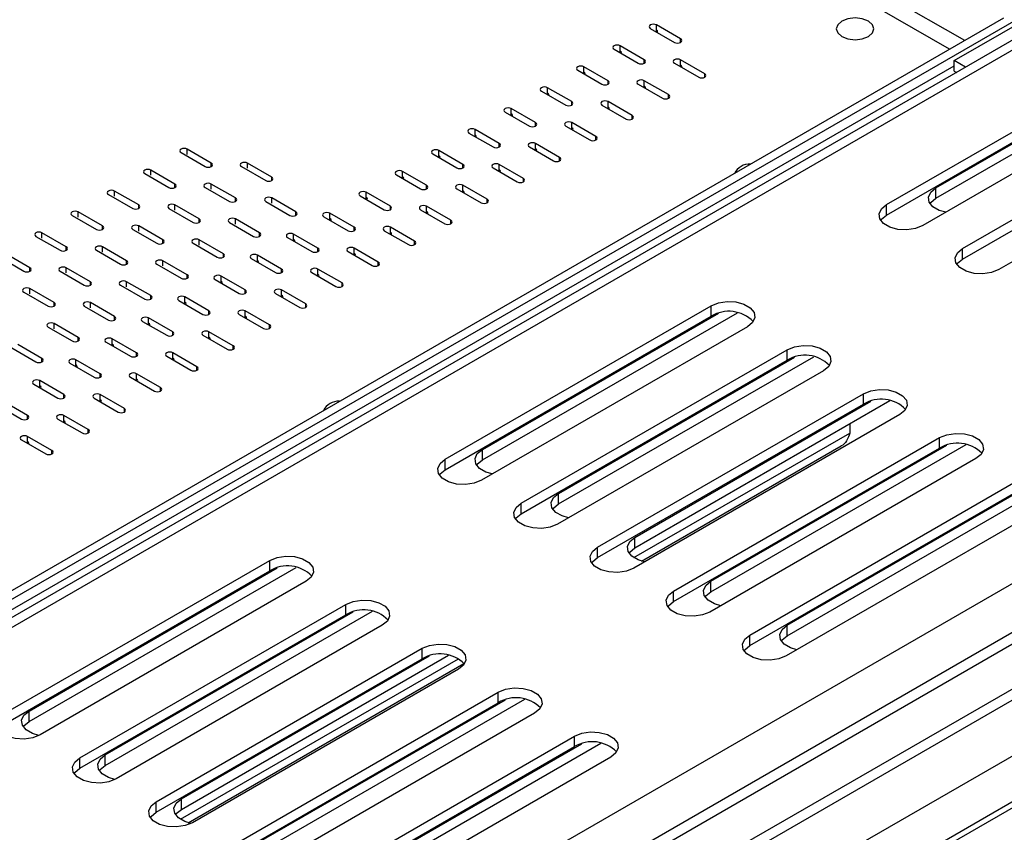
# Model space of a CAD drawing. Units: millimetres. Extents: x 434 to 12866, y 203 to 10151.
# Drawn here: x 11284 to 11546, y 1778 to 1994 of the extents above; entities that cross this region are included whole.
import ezdxf

# ---------------------------------------------------------------- set-up
doc = ezdxf.new("R2010")
doc.units = ezdxf.units.MM
doc.header["$LTSCALE"] = 50

msp = doc.modelspace()

# ---------------------------------------------------------------- linework, layer by layer
at = {"color": 8, "linetype": 'Continuous', "lineweight": 25}
for p, q in [((9915.24, 901.553), (12465.244, 2373.639)), ((9915.24, 888.564), (12473.969, 2365.687)), ((9915.24, 885.446), (12474.247, 2362.729)), ((9915.24, 841.897), (12542.785, 2358.747)), ((12488.834, 2356.175), (9915.24, 870.47)), ((12498.477, 2346.896), (9915.24, 855.625)), ((12061.194, 2282.184), (11079.674, 1715.564)), ((11535.144, 1988.387), (11394.54, 2069.556)), ((11531.126, 1986.067), (11394.528, 2064.924)), ((11453.186, 1990.705), (11453.186, 1992.56)), ((11443.543, 1985.139), (11443.543, 1986.994)), ((11459.614, 1987.922), (11459.614, 1988.85)), ((11433.901, 1979.572), (11433.901, 1981.428)), ((11449.972, 1982.355), (11449.972, 1983.283)), ((11459.614, 1981.428), (11459.614, 1983.283)), ((11466.042, 1978.644), (11466.042, 1979.572)), ((11440.329, 1976.789), (11440.329, 1977.717)), ((11449.972, 1975.861), (11449.972, 1977.717)), ((11424.259, 1974.006), (11424.259, 1975.861)), ((11456.4, 1973.078), (11456.4, 1974.006)), ((11430.687, 1971.223), (11430.687, 1972.15)), ((11440.329, 1970.295), (11440.329, 1972.15)), ((11414.616, 1968.439), (11414.616, 1970.295)), ((11446.758, 1967.512), (11446.758, 1968.439)), ((11421.045, 1965.656), (11421.045, 1966.584)), ((11430.687, 1964.728), (11430.687, 1966.584)), ((11404.974, 1962.873), (11404.974, 1964.728)), ((11411.402, 1960.09), (11411.402, 1961.017)), ((11421.045, 1959.162), (11421.045, 1961.017)), ((11437.115, 1961.945), (11437.115, 1962.873)), ((11328.438, 1958.118), (11328.438, 1959.51)), ((11395.332, 1957.306), (11395.332, 1959.162)), ((11334.866, 1954.871), (11334.866, 1955.799)), ((11344.508, 1954.407), (11344.508, 1955.799)), ((11401.76, 1954.523), (11401.76, 1955.451)), ((11411.402, 1953.596), (11411.402, 1955.451)), ((11427.473, 1956.379), (11427.473, 1957.306)), ((11318.795, 1952.552), (11318.795, 1953.943)), ((11385.689, 1951.74), (11385.689, 1953.596)), ((11325.224, 1949.305), (11325.224, 1950.232)), ((11334.866, 1948.841), (11334.866, 1950.232)), ((11350.937, 1951.16), (11350.937, 1952.088)), ((11417.831, 1950.812), (11417.831, 1951.74)), ((11309.153, 1946.985), (11309.153, 1948.377)), ((11376.047, 1946.174), (11376.047, 1948.029)), ((11392.118, 1948.957), (11392.118, 1949.885)), ((11401.76, 1948.029), (11401.76, 1949.885)), ((11341.294, 1945.594), (11341.294, 1946.522)), ((11350.937, 1945.13), (11350.937, 1946.522)), ((11408.188, 1945.246), (11408.188, 1946.174)), ((11299.511, 1941.419), (11299.511, 1942.811)), ((11315.581, 1943.738), (11315.581, 1944.666)), ((11325.224, 1943.274), (11325.224, 1944.666)), ((11357.365, 1941.883), (11357.365, 1942.811)), ((11366.405, 1940.607), (11366.405, 1942.463)), ((11382.475, 1943.39), (11382.475, 1944.318)), ((11392.118, 1942.463), (11392.118, 1944.318)), ((11331.652, 1940.027), (11331.652, 1940.955)), ((11341.294, 1939.563), (11341.294, 1940.955)), ((11398.546, 1939.679), (11398.546, 1940.607)), ((11289.868, 1935.852), (11289.868, 1937.244)), ((11305.939, 1938.172), (11305.939, 1939.1)), ((11315.581, 1937.708), (11315.581, 1939.1)), ((11347.722, 1936.316), (11347.722, 1937.244)), ((11356.762, 1935.041), (11356.762, 1936.896)), ((11372.833, 1937.824), (11372.833, 1938.752)), ((11382.475, 1936.896), (11382.475, 1938.752)), ((11322.01, 1934.461), (11322.01, 1935.389)), ((11331.652, 1933.997), (11331.652, 1935.389)), ((11388.903, 1934.113), (11388.903, 1935.041)), ((11296.297, 1932.605), (11296.297, 1933.533)), ((11305.939, 1932.141), (11305.939, 1933.533)), ((11338.08, 1930.75), (11338.08, 1931.678)), ((11363.19, 1932.258), (11363.19, 1933.185)), ((11372.833, 1931.33), (11372.833, 1933.185)), ((11312.367, 1928.895), (11312.367, 1929.822)), ((11322.01, 1928.43), (11322.01, 1929.822)), ((11347.12, 1929.474), (11347.12, 1931.33)), ((11379.261, 1928.547), (11379.261, 1929.474)), ((11286.654, 1927.039), (11286.654, 1927.967)), ((11296.297, 1926.575), (11296.297, 1927.967)), ((11353.548, 1926.691), (11353.548, 1927.619)), ((11363.19, 1925.763), (11363.19, 1927.619)), ((11302.725, 1923.328), (11302.725, 1924.256)), ((11312.367, 1922.864), (11312.367, 1924.256)), ((11328.438, 1925.184), (11328.438, 1926.111)), ((11337.477, 1923.908), (11337.477, 1925.763)), ((11369.619, 1922.98), (11369.619, 1923.908)), ((11286.654, 1921.009), (11286.654, 1922.4)), ((11343.906, 1921.125), (11343.906, 1922.052)), ((11353.548, 1920.197), (11353.548, 1922.052)), ((11293.082, 1917.762), (11293.082, 1918.689)), ((11302.725, 1917.298), (11302.725, 1918.689)), ((11318.795, 1919.617), (11318.795, 1920.545)), ((11327.835, 1918.342), (11327.835, 1920.197)), ((11334.263, 1915.558), (11334.263, 1916.486)), ((11343.906, 1914.631), (11343.906, 1916.486)), ((11359.976, 1917.414), (11359.976, 1918.342)), ((11309.153, 1914.051), (11309.153, 1914.978)), ((11318.193, 1912.775), (11318.193, 1914.631)), ((11293.082, 1911.731), (11293.082, 1913.123)), ((11324.621, 1909.992), (11324.621, 1910.92)), ((11334.263, 1909.064), (11334.263, 1910.92)), ((11350.334, 1911.847), (11350.334, 1912.775)), ((11299.511, 1908.484), (11299.511, 1909.412)), ((11308.55, 1907.209), (11308.55, 1909.064)), ((11340.692, 1906.281), (11340.692, 1907.209)), ((11289.868, 1902.918), (11289.868, 1903.846)), ((11298.908, 1901.642), (11298.908, 1903.498)), ((11314.979, 1904.425), (11314.979, 1905.353)), ((11324.621, 1903.498), (11324.621, 1905.353)), ((11331.049, 1900.715), (11331.049, 1901.642)), ((11289.266, 1896.076), (11289.266, 1897.931)), ((11305.336, 1898.859), (11305.336, 1899.787)), ((11314.979, 1897.931), (11314.979, 1899.787)), ((11321.407, 1895.148), (11321.407, 1896.076)), ((11295.694, 1893.293), (11295.694, 1894.22)), ((11305.336, 1892.365), (11305.336, 1894.22)), ((11311.765, 1889.582), (11311.765, 1890.509)), ((11286.052, 1887.726), (11286.052, 1888.654)), ((11295.694, 1886.798), (11295.694, 1888.654)), ((11302.122, 1884.015), (11302.122, 1884.943)), ((11286.052, 1881.232), (11286.052, 1883.088)), ((11447.183, 1850.847), (11504.6, 1883.994)), ((11292.48, 1878.449), (11292.48, 1879.377)), ((11326.654, 1781.267), (11400.582, 1823.945))]:
    msp.add_line(p, q, dxfattribs=at)
at = {"color": 7, "linetype": 'Continuous', "lineweight": 25}
for p, q in [((12541.453, 2359.515), (9915.24, 843.434)), ((12474.247, 2350.667), (9915.24, 873.384)), ((11906.875, 2195.787), (11077.344, 1716.909)), ((11532.334, 1983.055), (11563.27, 2000.914)), ((11071.112, 1720.507), (11545.592, 1994.418)), ((11073.121, 1719.347), (11548.795, 1993.948)), ((11459.614, 1988.85), (11453.186, 1992.56)), ((11451.579, 1991.633), (11458.007, 1987.922)), ((11449.972, 1983.283), (11443.543, 1986.994)), ((11441.936, 1986.066), (11448.365, 1982.355)), ((11514.346, 1944.746), (11585.057, 1985.567)), ((11075.531, 1717.956), (11532.334, 1981.662)), ((11440.329, 1977.717), (11433.901, 1981.428)), ((11458.007, 1982.355), (11464.435, 1978.644)), ((11466.042, 1979.572), (11459.614, 1983.283)), ((11514.346, 1941.963), (11585.057, 1982.783)), ((11527.48, 1946.427), (11592.086, 1983.724)), ((11527.48, 1949.211), (11586.991, 1983.566)), ((11535.353, 1981.312), (11532.334, 1983.055)), ((11532.334, 1980.271), (11532.334, 1983.055)), ((11432.294, 1980.5), (11438.722, 1976.789)), ((11594.699, 1980), (11523.988, 1939.18)), ((11532.334, 1980.271), (11532.942, 1979.92)), ((11448.365, 1976.789), (11454.793, 1973.078)), ((11456.4, 1974.006), (11449.972, 1977.717)), ((11422.652, 1974.933), (11429.08, 1971.223)), ((11430.687, 1972.15), (11424.259, 1975.861)), ((11534.595, 1933.057), (11605.306, 1973.877)), ((11438.722, 1971.223), (11445.151, 1967.512)), ((11446.758, 1968.439), (11440.329, 1972.15)), ((11534.595, 1930.273), (11605.306, 1971.094)), ((11413.009, 1969.367), (11419.438, 1965.656)), ((11421.045, 1966.584), (11414.616, 1970.295)), ((11614.948, 1968.311), (11544.237, 1927.49)), ((11429.08, 1965.656), (11435.508, 1961.945)), ((11437.115, 1962.873), (11430.687, 1966.584)), ((11403.367, 1963.801), (11409.795, 1960.09)), ((11411.402, 1961.017), (11404.974, 1964.728)), ((11427.473, 1957.306), (11421.045, 1961.017)), ((11326.831, 1958.582), (11333.259, 1954.871)), ((11334.866, 1955.799), (11328.438, 1959.51)), ((11393.725, 1958.234), (11400.153, 1954.523)), ((11401.76, 1955.451), (11395.332, 1959.162)), ((11419.438, 1960.09), (11425.866, 1956.379)), ((11350.937, 1952.088), (11344.508, 1955.799)), ((11417.831, 1951.74), (11411.402, 1955.451)), ((11317.188, 1953.016), (11323.617, 1949.305)), ((11325.224, 1950.232), (11318.795, 1953.943)), ((11342.901, 1954.871), (11349.33, 1951.16)), ((11384.082, 1952.668), (11390.51, 1948.957)), ((11392.118, 1949.885), (11385.689, 1953.596)), ((11409.795, 1954.523), (11416.223, 1950.812)), ((11341.294, 1946.522), (11334.866, 1950.232)), ((11307.546, 1947.449), (11313.974, 1943.738)), ((11315.581, 1944.666), (11309.153, 1948.377)), ((11333.259, 1949.305), (11339.687, 1945.594)), ((11382.475, 1944.318), (11376.047, 1948.029)), ((11400.153, 1948.957), (11406.581, 1945.246)), ((11408.188, 1946.174), (11401.76, 1949.885)), ((11527.48, 1946.427), (11527.48, 1949.211)), ((11349.33, 1945.594), (11355.758, 1941.883)), ((11357.365, 1942.811), (11350.937, 1946.522)), ((11374.44, 1947.101), (11380.868, 1943.39)), ((11514.346, 1941.963), (11514.346, 1944.746)), ((11305.939, 1939.1), (11299.511, 1942.811)), ((11323.617, 1943.738), (11330.045, 1940.027)), ((11331.652, 1940.955), (11325.224, 1944.666)), ((11372.833, 1938.752), (11366.405, 1942.463)), ((11390.51, 1943.39), (11396.939, 1939.679)), ((11398.546, 1940.607), (11392.118, 1944.318)), ((11297.904, 1941.883), (11304.332, 1938.172)), ((11339.687, 1940.027), (11346.115, 1936.316)), ((11347.722, 1937.244), (11341.294, 1940.955)), ((11364.798, 1941.535), (11371.226, 1937.824)), ((11296.297, 1933.533), (11289.868, 1937.244)), ((11313.974, 1938.172), (11320.402, 1934.461)), ((11322.01, 1935.389), (11315.581, 1939.1)), ((11363.19, 1933.185), (11356.762, 1936.896)), ((11380.868, 1937.824), (11387.296, 1934.113)), ((11388.903, 1935.041), (11382.475, 1938.752)), ((11288.261, 1936.316), (11294.689, 1932.605)), ((11330.045, 1934.461), (11336.473, 1930.75)), ((11338.08, 1931.678), (11331.652, 1935.389)), ((11355.155, 1935.969), (11361.583, 1932.258)), ((11286.654, 1927.967), (11280.226, 1931.678)), ((11304.332, 1932.605), (11310.76, 1928.895)), ((11312.367, 1929.822), (11305.939, 1933.533)), ((11371.226, 1932.258), (11377.654, 1928.547)), ((11379.261, 1929.474), (11372.833, 1933.185)), ((11534.595, 1930.273), (11534.595, 1933.057)), ((11278.619, 1930.75), (11285.047, 1927.039)), ((11328.438, 1926.111), (11322.01, 1929.822)), ((11345.513, 1930.402), (11351.941, 1926.691)), ((11353.548, 1927.619), (11347.12, 1931.33)), ((11294.689, 1927.039), (11301.118, 1923.328)), ((11302.725, 1924.256), (11296.297, 1927.967)), ((11320.402, 1928.895), (11326.831, 1925.184)), ((11361.583, 1926.691), (11368.012, 1922.98)), ((11369.619, 1923.908), (11363.19, 1927.619)), ((11318.795, 1920.545), (11312.367, 1924.256)), ((11335.87, 1924.836), (11342.299, 1921.125)), ((11343.906, 1922.052), (11337.477, 1925.763)), ((11285.047, 1921.473), (11291.475, 1917.762)), ((11293.082, 1918.689), (11286.654, 1922.4)), ((11310.76, 1923.328), (11317.188, 1919.617)), ((11351.941, 1921.125), (11358.369, 1917.414)), ((11359.976, 1918.342), (11353.548, 1922.052)), ((11309.153, 1914.978), (11302.725, 1918.689)), ((11326.228, 1919.269), (11332.656, 1915.558)), ((11334.263, 1916.486), (11327.835, 1920.197)), ((11301.118, 1917.762), (11307.546, 1914.051)), ((11350.334, 1912.775), (11343.906, 1916.486)), ((11397.031, 1877.022), (11467.741, 1917.842)), ((11406.951, 1876.847), (11474.771, 1915.999)), ((11467.741, 1915.058), (11467.741, 1917.842)), ((11316.586, 1913.703), (11323.014, 1909.992)), ((11324.621, 1910.92), (11318.193, 1914.631)), ((11342.299, 1915.558), (11348.727, 1911.847)), ((11397.031, 1874.238), (11467.741, 1915.058)), ((11406.951, 1879.631), (11469.675, 1915.841)), ((11291.475, 1912.195), (11297.904, 1908.484)), ((11299.511, 1909.412), (11293.082, 1913.123)), ((11340.692, 1907.209), (11334.263, 1910.92)), ((11477.384, 1912.276), (11406.673, 1871.455)), ((11306.943, 1908.136), (11313.372, 1904.425)), ((11314.979, 1905.353), (11308.55, 1909.064)), ((11332.656, 1909.992), (11339.085, 1906.281)), ((11281.833, 1906.629), (11288.261, 1902.918)), ((11289.868, 1903.846), (11283.44, 1907.557)), ((11417.279, 1865.332), (11487.99, 1906.153)), ((11487.99, 1903.369), (11487.99, 1906.153)), ((11305.336, 1899.787), (11298.908, 1903.498)), ((11323.014, 1904.425), (11329.442, 1900.715)), ((11331.049, 1901.642), (11324.621, 1905.353)), ((11417.279, 1862.548), (11487.99, 1903.369)), ((11427.2, 1865.158), (11495.02, 1904.309)), ((11427.2, 1867.941), (11489.924, 1904.151)), ((11297.301, 1902.57), (11303.729, 1898.859)), ((11497.633, 1900.586), (11426.922, 1859.766)), ((11295.694, 1894.22), (11289.266, 1897.931)), ((11313.372, 1898.859), (11319.8, 1895.148)), ((11321.407, 1896.076), (11314.979, 1899.787)), ((11287.659, 1897.004), (11294.087, 1893.293)), ((11286.052, 1888.654), (11279.623, 1892.365)), ((11303.729, 1893.293), (11310.157, 1889.582)), ((11311.765, 1890.509), (11305.336, 1894.22)), ((11437.528, 1853.643), (11508.239, 1894.463)), ((11447.449, 1853.468), (11515.269, 1892.62)), ((11447.449, 1856.252), (11510.173, 1892.462)), ((11508.239, 1891.679), (11508.239, 1894.463)), ((11278.016, 1891.437), (11284.444, 1887.726)), ((11437.528, 1850.859), (11508.239, 1891.679)), ((11294.087, 1887.726), (11300.515, 1884.015)), ((11302.122, 1884.943), (11295.694, 1888.654)), ((11517.881, 1888.897), (11447.171, 1848.076)), ((11504.6, 1886.461), (11504.6, 1883.994)), ((11284.444, 1882.16), (11290.873, 1878.449)), ((11292.48, 1879.377), (11286.052, 1883.088)), ((11457.777, 1841.953), (11528.488, 1882.774)), ((11528.488, 1879.99), (11528.488, 1882.774)), ((11406.951, 1876.847), (11406.951, 1879.631)), ((11449.265, 1849.935), (11502.307, 1880.555)), ((11457.777, 1839.17), (11528.488, 1879.99)), ((11467.698, 1841.779), (11535.518, 1880.931)), ((11467.698, 1844.562), (11530.422, 1880.772)), ((11397.031, 1874.238), (11397.031, 1877.022)), ((11538.13, 1877.207), (11467.42, 1836.387)), ((11478.026, 1830.264), (11548.737, 1871.084)), ((11487.947, 1830.089), (11555.767, 1869.241)), ((11487.947, 1832.873), (11550.671, 1869.083)), ((11427.2, 1865.158), (11427.2, 1867.941)), ((11478.026, 1827.48), (11548.737, 1868.3)), ((11417.279, 1862.548), (11417.279, 1865.332)), ((11558.379, 1865.518), (11487.669, 1824.697)), ((11447.449, 1853.468), (11447.449, 1856.252)), ((11437.528, 1850.859), (11437.528, 1853.643)), ((11279.715, 1809.297), (11350.426, 1850.117)), ((11286.421, 1807.267), (11357.456, 1848.274)), ((11286.421, 1810.051), (11352.36, 1848.116)), ((11350.426, 1847.334), (11350.426, 1850.117)), ((11279.715, 1806.513), (11350.426, 1847.334)), ((11360.068, 1844.551), (11289.357, 1803.73)), ((11467.698, 1841.779), (11467.698, 1844.562)), ((11457.777, 1839.17), (11457.777, 1841.953)), ((11299.964, 1797.607), (11370.675, 1838.428)), ((11370.675, 1835.644), (11370.675, 1838.428)), ((11299.964, 1794.824), (11370.675, 1835.644)), ((11306.67, 1795.577), (11377.705, 1836.585)), ((11306.67, 1798.361), (11372.609, 1836.427)), ((11380.317, 1832.861), (11309.606, 1792.041)), ((11487.947, 1830.089), (11487.947, 1832.873)), ((11478.026, 1827.48), (11478.026, 1830.264)), ((11320.213, 1785.918), (11390.924, 1826.738)), ((11326.919, 1783.888), (11397.954, 1824.895)), ((11326.919, 1786.672), (11392.858, 1824.737)), ((11390.924, 1823.955), (11390.924, 1826.738)), ((11320.213, 1783.134), (11390.924, 1823.955)), ((11328.736, 1780.355), (11402.045, 1822.676)), ((11400.566, 1821.172), (11329.855, 1780.351)), ((11340.462, 1774.228), (11411.173, 1815.049)), ((11411.173, 1812.265), (11411.173, 1815.049)), ((11340.462, 1771.445), (11411.173, 1812.265)), ((11347.168, 1772.198), (11418.202, 1813.206)), ((11347.168, 1774.982), (11413.107, 1813.048)), ((11286.421, 1807.267), (11286.421, 1810.051)), ((11420.815, 1809.482), (11350.104, 1768.662)), ((11360.711, 1762.539), (11431.422, 1803.359)), ((11431.422, 1800.576), (11431.422, 1803.359)), ((11367.417, 1760.509), (11438.451, 1801.516)), ((11367.417, 1763.293), (11433.356, 1801.358)), ((11306.67, 1795.577), (11306.67, 1798.361)), ((11360.711, 1759.755), (11431.422, 1800.576)), ((11299.964, 1794.824), (11299.964, 1797.607)), ((11441.064, 1797.793), (11370.353, 1756.973)), ((11320.213, 1783.134), (11320.213, 1785.918)), ((11326.919, 1783.888), (11326.919, 1786.672))]:
    msp.add_line(p, q, dxfattribs=at)
at = {"color": 7, "linetype": 'Continuous', "lineweight": 25, "flags": 128}
for points in [[(11453.186, 1992.56), (11452.817, 1992.703), (11452.382, 1992.753), (11451.947, 1992.703), (11451.579, 1992.56), (11451.332, 1992.348), (11451.246, 1992.097), (11451.332, 1991.846), (11451.579, 1991.633)], [(11502.482, 1989.476), (11504.105, 1988.85), (11506.018, 1988.63), (11507.931, 1988.85), (11509.554, 1989.476), (11510.637, 1990.412), (11511.018, 1991.517), (11510.637, 1992.621), (11509.554, 1993.558), (11507.931, 1994.183), (11506.018, 1994.403), (11504.105, 1994.183), (11502.482, 1993.558), (11501.399, 1992.621), (11501.018, 1991.517), (11501.399, 1990.412), (11502.482, 1989.476)], [(11453.487, 1990.531), (11453.53, 1990.711), (11453.444, 1990.962), (11453.197, 1991.175)], [(11443.543, 1986.994), (11443.175, 1987.136), (11442.74, 1987.186), (11442.305, 1987.136), (11441.936, 1986.994), (11441.69, 1986.781), (11441.604, 1986.53), (11441.69, 1986.279), (11441.936, 1986.066)], [(11458.007, 1987.922), (11458.376, 1987.78), (11458.811, 1987.73), (11459.245, 1987.78), (11459.614, 1987.922), (11459.86, 1988.135), (11459.947, 1988.386), (11459.86, 1988.637), (11459.614, 1988.85)], [(11443.844, 1984.965), (11443.888, 1985.145), (11443.801, 1985.396), (11443.555, 1985.609)], [(11433.901, 1981.428), (11433.532, 1981.57), (11433.098, 1981.62), (11432.663, 1981.57), (11432.294, 1981.428), (11432.048, 1981.215), (11431.961, 1980.964), (11432.048, 1980.713), (11432.294, 1980.5)], [(11448.365, 1982.355), (11448.733, 1982.213), (11449.168, 1982.163), (11449.603, 1982.213), (11449.972, 1982.355), (11450.218, 1982.568), (11450.305, 1982.819), (11450.218, 1983.07), (11449.972, 1983.283)], [(11459.614, 1983.283), (11459.245, 1983.425), (11458.811, 1983.475), (11458.376, 1983.425), (11458.007, 1983.283), (11457.761, 1983.07), (11457.674, 1982.819), (11457.761, 1982.568), (11458.007, 1982.355)], [(11459.915, 1981.254), (11459.958, 1981.434), (11459.872, 1981.685), (11459.626, 1981.898)], [(11434.202, 1979.399), (11434.245, 1979.579), (11434.159, 1979.83), (11433.913, 1980.042)], [(11464.435, 1978.644), (11464.804, 1978.502), (11465.239, 1978.452), (11465.674, 1978.502), (11466.042, 1978.644), (11466.289, 1978.857), (11466.375, 1979.108), (11466.289, 1979.359), (11466.042, 1979.572)], [(11438.722, 1976.789), (11439.091, 1976.647), (11439.526, 1976.597), (11439.961, 1976.647), (11440.329, 1976.789), (11440.576, 1977.002), (11440.662, 1977.253), (11440.576, 1977.504), (11440.329, 1977.717)], [(11449.972, 1977.717), (11449.603, 1977.859), (11449.168, 1977.909), (11448.733, 1977.859), (11448.365, 1977.717), (11448.118, 1977.504), (11448.032, 1977.253), (11448.118, 1977.002), (11448.365, 1976.789)], [(11450.272, 1975.688), (11450.316, 1975.868), (11450.229, 1976.119), (11449.983, 1976.331)], [(11424.259, 1975.861), (11423.89, 1976.003), (11423.455, 1976.053), (11423.02, 1976.003), (11422.652, 1975.861), (11422.405, 1975.648), (11422.319, 1975.397), (11422.405, 1975.146), (11422.652, 1974.933)], [(11424.559, 1973.832), (11424.603, 1974.012), (11424.517, 1974.263), (11424.27, 1974.476)], [(11454.793, 1973.078), (11455.162, 1972.936), (11455.596, 1972.886), (11456.031, 1972.936), (11456.4, 1973.078), (11456.646, 1973.291), (11456.733, 1973.542), (11456.646, 1973.793), (11456.4, 1974.006)], [(11429.08, 1971.223), (11429.449, 1971.08), (11429.883, 1971.03), (11430.318, 1971.08), (11430.687, 1971.223), (11430.933, 1971.435), (11431.02, 1971.686), (11430.933, 1971.937), (11430.687, 1972.15)], [(11440.329, 1972.15), (11439.961, 1972.292), (11439.526, 1972.342), (11439.091, 1972.292), (11438.722, 1972.15), (11438.476, 1971.937), (11438.389, 1971.686), (11438.476, 1971.435), (11438.722, 1971.223)], [(11414.616, 1970.295), (11414.248, 1970.437), (11413.813, 1970.487), (11413.378, 1970.437), (11413.009, 1970.295), (11412.763, 1970.082), (11412.677, 1969.831), (11412.763, 1969.58), (11413.009, 1969.367)], [(11414.917, 1968.266), (11414.961, 1968.446), (11414.874, 1968.697), (11414.628, 1968.91)], [(11440.63, 1970.121), (11440.674, 1970.301), (11440.587, 1970.552), (11440.341, 1970.765)], [(11445.151, 1967.512), (11445.519, 1967.369), (11445.954, 1967.319), (11446.389, 1967.369), (11446.758, 1967.512), (11447.004, 1967.724), (11447.09, 1967.975), (11447.004, 1968.226), (11446.758, 1968.439)], [(11419.438, 1965.656), (11419.806, 1965.514), (11420.241, 1965.464), (11420.676, 1965.514), (11421.045, 1965.656), (11421.291, 1965.869), (11421.377, 1966.12), (11421.291, 1966.371), (11421.045, 1966.584)], [(11430.687, 1966.584), (11430.318, 1966.726), (11429.883, 1966.776), (11429.449, 1966.726), (11429.08, 1966.584), (11428.834, 1966.371), (11428.747, 1966.12), (11428.834, 1965.869), (11429.08, 1965.656)], [(11404.974, 1964.728), (11404.605, 1964.871), (11404.171, 1964.92), (11403.736, 1964.871), (11403.367, 1964.728), (11403.121, 1964.516), (11403.034, 1964.264), (11403.121, 1964.013), (11403.367, 1963.801)], [(11405.275, 1962.699), (11405.318, 1962.879), (11405.232, 1963.13), (11404.985, 1963.343)], [(11430.988, 1964.555), (11431.031, 1964.735), (11430.945, 1964.986), (11430.698, 1965.199)], [(11409.795, 1960.09), (11410.164, 1959.947), (11410.599, 1959.898), (11411.034, 1959.947), (11411.402, 1960.09), (11411.649, 1960.302), (11411.735, 1960.554), (11411.649, 1960.805), (11411.402, 1961.017)], [(11421.045, 1961.017), (11420.676, 1961.16), (11420.241, 1961.21), (11419.806, 1961.16), (11419.438, 1961.017), (11419.191, 1960.805), (11419.105, 1960.554), (11419.191, 1960.302), (11419.438, 1960.09)], [(11435.508, 1961.945), (11435.877, 1961.803), (11436.312, 1961.753), (11436.747, 1961.803), (11437.115, 1961.945), (11437.362, 1962.158), (11437.448, 1962.409), (11437.362, 1962.66), (11437.115, 1962.873)], [(11328.438, 1959.51), (11328.069, 1959.652), (11327.634, 1959.702), (11327.199, 1959.652), (11326.831, 1959.51), (11326.584, 1959.297), (11326.498, 1959.046), (11326.584, 1958.795), (11326.831, 1958.582)], [(11395.332, 1959.162), (11394.963, 1959.304), (11394.528, 1959.354), (11394.093, 1959.304), (11393.725, 1959.162), (11393.478, 1958.949), (11393.392, 1958.698), (11393.478, 1958.447), (11393.725, 1958.234)], [(11395.632, 1957.133), (11395.676, 1957.313), (11395.589, 1957.564), (11395.343, 1957.777)], [(11421.345, 1958.988), (11421.389, 1959.168), (11421.302, 1959.419), (11421.056, 1959.632)], [(11333.259, 1954.871), (11333.628, 1954.729), (11334.062, 1954.679), (11334.497, 1954.729), (11334.866, 1954.871), (11335.112, 1955.084), (11335.199, 1955.335), (11335.112, 1955.586), (11334.866, 1955.799)], [(11344.508, 1955.799), (11344.14, 1955.941), (11343.705, 1955.991), (11343.27, 1955.941), (11342.901, 1955.799), (11342.655, 1955.586), (11342.568, 1955.335), (11342.655, 1955.084), (11342.901, 1954.871)], [(11400.153, 1954.523), (11400.522, 1954.381), (11400.956, 1954.331), (11401.391, 1954.381), (11401.76, 1954.523), (11402.006, 1954.736), (11402.093, 1954.987), (11402.006, 1955.238), (11401.76, 1955.451)], [(11411.402, 1955.451), (11411.034, 1955.593), (11410.599, 1955.643), (11410.164, 1955.593), (11409.795, 1955.451), (11409.549, 1955.238), (11409.462, 1954.987), (11409.549, 1954.736), (11409.795, 1954.523)], [(11425.866, 1956.379), (11426.234, 1956.237), (11426.669, 1956.187), (11427.104, 1956.237), (11427.473, 1956.379), (11427.719, 1956.592), (11427.806, 1956.843), (11427.719, 1957.094), (11427.473, 1957.306)], [(11318.795, 1953.943), (11318.427, 1954.086), (11317.992, 1954.136), (11317.557, 1954.086), (11317.188, 1953.943), (11316.942, 1953.731), (11316.855, 1953.48), (11316.942, 1953.229), (11317.188, 1953.016)], [(11385.689, 1953.596), (11385.321, 1953.738), (11384.886, 1953.788), (11384.451, 1953.738), (11384.082, 1953.596), (11383.836, 1953.383), (11383.749, 1953.132), (11383.836, 1952.881), (11384.082, 1952.668)], [(11411.703, 1953.422), (11411.747, 1953.602), (11411.66, 1953.853), (11411.414, 1954.066)], [(11323.617, 1949.305), (11323.985, 1949.163), (11324.42, 1949.113), (11324.855, 1949.163), (11325.224, 1949.305), (11325.47, 1949.518), (11325.556, 1949.769), (11325.47, 1950.02), (11325.224, 1950.232)], [(11334.866, 1950.232), (11334.497, 1950.375), (11334.062, 1950.425), (11333.628, 1950.375), (11333.259, 1950.232), (11333.013, 1950.02), (11332.926, 1949.769), (11333.013, 1949.518), (11333.259, 1949.305)], [(11349.33, 1951.16), (11349.698, 1951.018), (11350.133, 1950.968), (11350.568, 1951.018), (11350.937, 1951.16), (11351.183, 1951.373), (11351.269, 1951.624), (11351.183, 1951.875), (11350.937, 1952.088)], [(11385.99, 1951.566), (11386.034, 1951.746), (11385.947, 1951.997), (11385.701, 1952.21)], [(11401.76, 1949.885), (11401.391, 1950.027), (11400.956, 1950.077), (11400.522, 1950.027), (11400.153, 1949.885), (11399.907, 1949.672), (11399.82, 1949.421), (11399.907, 1949.17), (11400.153, 1948.957)], [(11416.223, 1950.812), (11416.592, 1950.67), (11417.027, 1950.62), (11417.462, 1950.67), (11417.831, 1950.812), (11418.077, 1951.025), (11418.163, 1951.276), (11418.077, 1951.527), (11417.831, 1951.74)], [(11309.153, 1948.377), (11308.784, 1948.519), (11308.349, 1948.569), (11307.915, 1948.519), (11307.546, 1948.377), (11307.3, 1948.164), (11307.213, 1947.913), (11307.3, 1947.662), (11307.546, 1947.449)], [(11376.047, 1948.029), (11375.678, 1948.171), (11375.243, 1948.221), (11374.809, 1948.171), (11374.44, 1948.029), (11374.194, 1947.816), (11374.107, 1947.565), (11374.194, 1947.314), (11374.44, 1947.101)], [(11390.51, 1948.957), (11390.879, 1948.815), (11391.314, 1948.765), (11391.749, 1948.815), (11392.118, 1948.957), (11392.364, 1949.17), (11392.45, 1949.421), (11392.364, 1949.672), (11392.118, 1949.885)], [(11402.061, 1947.856), (11402.104, 1948.035), (11402.018, 1948.287), (11401.771, 1948.499)], [(11530.093, 1942.704), (11528.391, 1943.204), (11526.716, 1944.17), (11525.716, 1945.409), (11525.509, 1946.771), (11526.122, 1948.091), (11527.48, 1949.211)], [(11325.224, 1944.666), (11324.855, 1944.808), (11324.42, 1944.858), (11323.985, 1944.808), (11323.617, 1944.666), (11323.37, 1944.453), (11323.284, 1944.202), (11323.37, 1943.951), (11323.617, 1943.738)], [(11339.687, 1945.594), (11340.056, 1945.452), (11340.491, 1945.402), (11340.926, 1945.452), (11341.294, 1945.594), (11341.541, 1945.807), (11341.627, 1946.058), (11341.541, 1946.309), (11341.294, 1946.522)], [(11350.937, 1946.522), (11350.568, 1946.664), (11350.133, 1946.714), (11349.698, 1946.664), (11349.33, 1946.522), (11349.083, 1946.309), (11348.997, 1946.058), (11349.083, 1945.807), (11349.33, 1945.594)], [(11376.348, 1946), (11376.391, 1946.18), (11376.305, 1946.431), (11376.058, 1946.644)], [(11406.581, 1945.246), (11406.95, 1945.104), (11407.385, 1945.054), (11407.819, 1945.104), (11408.188, 1945.246), (11408.434, 1945.459), (11408.521, 1945.71), (11408.434, 1945.961), (11408.188, 1946.174)], [(11523.988, 1939.18), (11522.049, 1938.396), (11519.761, 1938.042), (11517.402, 1938.161), (11515.256, 1938.739), (11513.582, 1939.706), (11512.581, 1940.944), (11512.375, 1942.306), (11512.988, 1943.627), (11514.346, 1944.746)], [(11525.924, 1945.036), (11526.122, 1945.308), (11527.48, 1946.427)], [(11299.511, 1942.811), (11299.142, 1942.953), (11298.707, 1943.003), (11298.272, 1942.953), (11297.904, 1942.811), (11297.657, 1942.598), (11297.571, 1942.347), (11297.657, 1942.096), (11297.904, 1941.883)], [(11313.974, 1943.738), (11314.343, 1943.596), (11314.778, 1943.546), (11315.213, 1943.596), (11315.581, 1943.738), (11315.828, 1943.951), (11315.914, 1944.202), (11315.828, 1944.453), (11315.581, 1944.666)], [(11355.758, 1941.883), (11356.126, 1941.741), (11356.561, 1941.691), (11356.996, 1941.741), (11357.365, 1941.883), (11357.611, 1942.096), (11357.698, 1942.347), (11357.611, 1942.598), (11357.365, 1942.811)], [(11366.405, 1942.463), (11366.036, 1942.605), (11365.601, 1942.655), (11365.166, 1942.605), (11364.798, 1942.463), (11364.551, 1942.25), (11364.465, 1941.999), (11364.551, 1941.748), (11364.798, 1941.535)], [(11380.868, 1943.39), (11381.237, 1943.248), (11381.672, 1943.198), (11382.107, 1943.248), (11382.475, 1943.39), (11382.722, 1943.603), (11382.808, 1943.854), (11382.722, 1944.105), (11382.475, 1944.318)], [(11392.118, 1944.318), (11391.749, 1944.46), (11391.314, 1944.51), (11390.879, 1944.46), (11390.51, 1944.318), (11390.264, 1944.105), (11390.178, 1943.854), (11390.264, 1943.603), (11390.51, 1943.39)], [(11392.418, 1942.289), (11392.462, 1942.469), (11392.375, 1942.72), (11392.129, 1942.933)], [(11330.045, 1940.027), (11330.413, 1939.885), (11330.848, 1939.835), (11331.283, 1939.885), (11331.652, 1940.027), (11331.898, 1940.24), (11331.985, 1940.491), (11331.898, 1940.742), (11331.652, 1940.955)], [(11341.294, 1940.955), (11340.926, 1941.097), (11340.491, 1941.147), (11340.056, 1941.097), (11339.687, 1940.955), (11339.441, 1940.742), (11339.354, 1940.491), (11339.441, 1940.24), (11339.687, 1940.027)], [(11366.705, 1940.434), (11366.749, 1940.614), (11366.662, 1940.865), (11366.416, 1941.077)], [(11396.939, 1939.679), (11397.307, 1939.537), (11397.742, 1939.487), (11398.177, 1939.537), (11398.546, 1939.679), (11398.792, 1939.892), (11398.879, 1940.143), (11398.792, 1940.394), (11398.546, 1940.607)], [(11512.789, 1940.571), (11512.988, 1940.843), (11514.346, 1941.963)], [(11289.868, 1937.244), (11289.5, 1937.386), (11289.065, 1937.436), (11288.63, 1937.386), (11288.261, 1937.244), (11288.015, 1937.031), (11287.928, 1936.78), (11288.015, 1936.529), (11288.261, 1936.316)], [(11304.332, 1938.172), (11304.701, 1938.03), (11305.135, 1937.98), (11305.57, 1938.03), (11305.939, 1938.172), (11306.185, 1938.385), (11306.272, 1938.636), (11306.185, 1938.887), (11305.939, 1939.1)], [(11315.581, 1939.1), (11315.213, 1939.242), (11314.778, 1939.292), (11314.343, 1939.242), (11313.974, 1939.1), (11313.728, 1938.887), (11313.641, 1938.636), (11313.728, 1938.385), (11313.974, 1938.172)], [(11346.115, 1936.316), (11346.484, 1936.174), (11346.919, 1936.124), (11347.354, 1936.174), (11347.722, 1936.316), (11347.969, 1936.529), (11348.055, 1936.78), (11347.969, 1937.031), (11347.722, 1937.244)], [(11356.762, 1936.896), (11356.394, 1937.038), (11355.959, 1937.088), (11355.524, 1937.038), (11355.155, 1936.896), (11354.909, 1936.683), (11354.822, 1936.432), (11354.909, 1936.181), (11355.155, 1935.969)], [(11371.226, 1937.824), (11371.594, 1937.682), (11372.029, 1937.632), (11372.464, 1937.682), (11372.833, 1937.824), (11373.079, 1938.037), (11373.166, 1938.288), (11373.079, 1938.539), (11372.833, 1938.752)], [(11382.475, 1938.752), (11382.107, 1938.894), (11381.672, 1938.944), (11381.237, 1938.894), (11380.868, 1938.752), (11380.622, 1938.539), (11380.535, 1938.288), (11380.622, 1938.037), (11380.868, 1937.824)], [(11382.776, 1936.723), (11382.819, 1936.903), (11382.733, 1937.154), (11382.487, 1937.366)], [(11320.402, 1934.461), (11320.771, 1934.319), (11321.206, 1934.269), (11321.641, 1934.319), (11322.01, 1934.461), (11322.256, 1934.674), (11322.342, 1934.925), (11322.256, 1935.176), (11322.01, 1935.389)], [(11331.652, 1935.389), (11331.283, 1935.531), (11330.848, 1935.581), (11330.413, 1935.531), (11330.045, 1935.389), (11329.798, 1935.176), (11329.712, 1934.925), (11329.798, 1934.674), (11330.045, 1934.461)], [(11357.063, 1934.867), (11357.106, 1935.047), (11357.02, 1935.298), (11356.774, 1935.511)], [(11387.296, 1934.113), (11387.665, 1933.971), (11388.1, 1933.921), (11388.535, 1933.971), (11388.903, 1934.113), (11389.15, 1934.326), (11389.236, 1934.577), (11389.15, 1934.828), (11388.903, 1935.041)], [(11294.689, 1932.605), (11295.058, 1932.463), (11295.493, 1932.413), (11295.928, 1932.463), (11296.297, 1932.605), (11296.543, 1932.818), (11296.629, 1933.069), (11296.543, 1933.32), (11296.297, 1933.533)], [(11305.939, 1933.533), (11305.57, 1933.675), (11305.135, 1933.725), (11304.701, 1933.675), (11304.332, 1933.533), (11304.086, 1933.32), (11303.999, 1933.069), (11304.086, 1932.818), (11304.332, 1932.605)], [(11336.473, 1930.75), (11336.842, 1930.608), (11337.277, 1930.558), (11337.711, 1930.608), (11338.08, 1930.75), (11338.326, 1930.963), (11338.413, 1931.214), (11338.326, 1931.465), (11338.08, 1931.678)], [(11361.583, 1932.258), (11361.952, 1932.115), (11362.387, 1932.065), (11362.822, 1932.115), (11363.19, 1932.258), (11363.437, 1932.47), (11363.523, 1932.721), (11363.437, 1932.972), (11363.19, 1933.185)], [(11372.833, 1933.185), (11372.464, 1933.328), (11372.029, 1933.377), (11371.594, 1933.328), (11371.226, 1933.185), (11370.979, 1932.972), (11370.893, 1932.721), (11370.979, 1932.47), (11371.226, 1932.258)], [(11373.133, 1931.156), (11373.177, 1931.336), (11373.091, 1931.587), (11372.844, 1931.8)], [(11544.237, 1927.49), (11542.298, 1926.706), (11540.01, 1926.353), (11537.651, 1926.472), (11535.505, 1927.049), (11533.831, 1928.016), (11532.83, 1929.255), (11532.624, 1930.617), (11533.237, 1931.937), (11534.595, 1933.057)], [(11310.76, 1928.895), (11311.129, 1928.752), (11311.564, 1928.702), (11311.998, 1928.752), (11312.367, 1928.895), (11312.613, 1929.107), (11312.7, 1929.358), (11312.613, 1929.609), (11312.367, 1929.822)], [(11322.01, 1929.822), (11321.641, 1929.964), (11321.206, 1930.014), (11320.771, 1929.964), (11320.402, 1929.822), (11320.156, 1929.609), (11320.07, 1929.358), (11320.156, 1929.107), (11320.402, 1928.895)], [(11347.12, 1931.33), (11346.751, 1931.472), (11346.316, 1931.522), (11345.881, 1931.472), (11345.513, 1931.33), (11345.266, 1931.117), (11345.18, 1930.866), (11345.266, 1930.615), (11345.513, 1930.402)], [(11347.421, 1929.301), (11347.464, 1929.481), (11347.378, 1929.732), (11347.131, 1929.945)], [(11377.654, 1928.547), (11378.023, 1928.404), (11378.458, 1928.354), (11378.892, 1928.404), (11379.261, 1928.547), (11379.507, 1928.759), (11379.594, 1929.011), (11379.507, 1929.262), (11379.261, 1929.474)], [(11533.038, 1928.882), (11533.237, 1929.153), (11534.595, 1930.273)], [(11285.047, 1927.039), (11285.416, 1926.897), (11285.851, 1926.847), (11286.286, 1926.897), (11286.654, 1927.039), (11286.901, 1927.252), (11286.987, 1927.503), (11286.901, 1927.754), (11286.654, 1927.967)], [(11296.297, 1927.967), (11295.928, 1928.109), (11295.493, 1928.159), (11295.058, 1928.109), (11294.689, 1927.967), (11294.443, 1927.754), (11294.357, 1927.503), (11294.443, 1927.252), (11294.689, 1927.039)], [(11351.941, 1926.691), (11352.31, 1926.549), (11352.745, 1926.499), (11353.179, 1926.549), (11353.548, 1926.691), (11353.794, 1926.904), (11353.881, 1927.155), (11353.794, 1927.406), (11353.548, 1927.619)], [(11363.19, 1927.619), (11362.822, 1927.761), (11362.387, 1927.811), (11361.952, 1927.761), (11361.583, 1927.619), (11361.337, 1927.406), (11361.251, 1927.155), (11361.337, 1926.904), (11361.583, 1926.691)], [(11301.118, 1923.328), (11301.486, 1923.186), (11301.921, 1923.136), (11302.356, 1923.186), (11302.725, 1923.328), (11302.971, 1923.541), (11303.058, 1923.792), (11302.971, 1924.043), (11302.725, 1924.256)], [(11312.367, 1924.256), (11311.998, 1924.398), (11311.564, 1924.448), (11311.129, 1924.398), (11310.76, 1924.256), (11310.514, 1924.043), (11310.427, 1923.792), (11310.514, 1923.541), (11310.76, 1923.328)], [(11326.831, 1925.184), (11327.199, 1925.041), (11327.634, 1924.991), (11328.069, 1925.041), (11328.438, 1925.184), (11328.684, 1925.396), (11328.771, 1925.647), (11328.684, 1925.899), (11328.438, 1926.111)], [(11337.477, 1925.763), (11337.109, 1925.906), (11336.674, 1925.956), (11336.239, 1925.906), (11335.87, 1925.763), (11335.624, 1925.551), (11335.538, 1925.3), (11335.624, 1925.049), (11335.87, 1924.836)], [(11337.778, 1923.734), (11337.822, 1923.914), (11337.735, 1924.165), (11337.489, 1924.378)], [(11363.491, 1925.59), (11363.535, 1925.77), (11363.448, 1926.021), (11363.202, 1926.234)], [(11368.012, 1922.98), (11368.38, 1922.838), (11368.815, 1922.788), (11369.25, 1922.838), (11369.619, 1922.98), (11369.865, 1923.193), (11369.952, 1923.444), (11369.865, 1923.695), (11369.619, 1923.908)], [(11286.654, 1922.4), (11286.286, 1922.543), (11285.851, 1922.593), (11285.416, 1922.543), (11285.047, 1922.4), (11284.801, 1922.188), (11284.714, 1921.937), (11284.801, 1921.685), (11285.047, 1921.473)], [(11342.299, 1921.125), (11342.667, 1920.983), (11343.102, 1920.933), (11343.537, 1920.983), (11343.906, 1921.125), (11344.152, 1921.338), (11344.239, 1921.589), (11344.152, 1921.84), (11343.906, 1922.052)], [(11353.548, 1922.052), (11353.179, 1922.195), (11352.745, 1922.245), (11352.31, 1922.195), (11351.941, 1922.052), (11351.695, 1921.84), (11351.608, 1921.589), (11351.695, 1921.338), (11351.941, 1921.125)], [(11291.475, 1917.762), (11291.844, 1917.619), (11292.279, 1917.57), (11292.714, 1917.619), (11293.082, 1917.762), (11293.329, 1917.975), (11293.415, 1918.226), (11293.329, 1918.477), (11293.082, 1918.689)], [(11302.725, 1918.689), (11302.356, 1918.832), (11301.921, 1918.882), (11301.486, 1918.832), (11301.118, 1918.689), (11300.871, 1918.477), (11300.785, 1918.226), (11300.871, 1917.975), (11301.118, 1917.762)], [(11317.188, 1919.617), (11317.557, 1919.475), (11317.992, 1919.425), (11318.427, 1919.475), (11318.795, 1919.617), (11319.042, 1919.83), (11319.128, 1920.081), (11319.042, 1920.332), (11318.795, 1920.545)], [(11327.835, 1920.197), (11327.466, 1920.339), (11327.032, 1920.389), (11326.597, 1920.339), (11326.228, 1920.197), (11325.982, 1919.984), (11325.895, 1919.733), (11325.982, 1919.482), (11326.228, 1919.269)], [(11328.136, 1918.168), (11328.179, 1918.348), (11328.093, 1918.599), (11327.847, 1918.812)], [(11353.849, 1920.023), (11353.892, 1920.203), (11353.806, 1920.454), (11353.56, 1920.667)], [(11467.741, 1917.842), (11469.681, 1918.626), (11471.968, 1918.98), (11474.327, 1918.861), (11476.473, 1918.283), (11478.147, 1917.316), (11479.148, 1916.078), (11479.355, 1914.716), (11478.742, 1913.395), (11477.384, 1912.276)], [(11332.656, 1915.558), (11333.025, 1915.416), (11333.46, 1915.366), (11333.895, 1915.416), (11334.263, 1915.558), (11334.51, 1915.771), (11334.596, 1916.022), (11334.51, 1916.273), (11334.263, 1916.486)], [(11343.906, 1916.486), (11343.537, 1916.628), (11343.102, 1916.678), (11342.667, 1916.628), (11342.299, 1916.486), (11342.052, 1916.273), (11341.966, 1916.022), (11342.052, 1915.771), (11342.299, 1915.558)], [(11358.369, 1917.414), (11358.738, 1917.272), (11359.173, 1917.222), (11359.608, 1917.272), (11359.976, 1917.414), (11360.223, 1917.627), (11360.309, 1917.878), (11360.223, 1918.129), (11359.976, 1918.342)], [(11293.082, 1913.123), (11292.714, 1913.265), (11292.279, 1913.315), (11291.844, 1913.265), (11291.475, 1913.123), (11291.229, 1912.91), (11291.143, 1912.659), (11291.229, 1912.408), (11291.475, 1912.195)], [(11307.546, 1914.051), (11307.915, 1913.909), (11308.349, 1913.859), (11308.784, 1913.909), (11309.153, 1914.051), (11309.399, 1914.264), (11309.486, 1914.515), (11309.399, 1914.766), (11309.153, 1914.978)], [(11318.193, 1914.631), (11317.824, 1914.773), (11317.389, 1914.823), (11316.954, 1914.773), (11316.586, 1914.631), (11316.339, 1914.418), (11316.253, 1914.167), (11316.339, 1913.916), (11316.586, 1913.703)], [(11344.206, 1914.457), (11344.25, 1914.637), (11344.163, 1914.888), (11343.917, 1915.101)], [(11318.493, 1912.602), (11318.537, 1912.781), (11318.45, 1913.033), (11318.204, 1913.245)], [(11323.014, 1909.992), (11323.383, 1909.85), (11323.817, 1909.8), (11324.252, 1909.85), (11324.621, 1909.992), (11324.867, 1910.205), (11324.954, 1910.456), (11324.867, 1910.707), (11324.621, 1910.92)], [(11334.263, 1910.92), (11333.895, 1911.062), (11333.46, 1911.112), (11333.025, 1911.062), (11332.656, 1910.92), (11332.41, 1910.707), (11332.323, 1910.456), (11332.41, 1910.205), (11332.656, 1909.992)], [(11348.727, 1911.847), (11349.096, 1911.705), (11349.53, 1911.655), (11349.965, 1911.705), (11350.334, 1911.847), (11350.58, 1912.06), (11350.667, 1912.311), (11350.58, 1912.562), (11350.334, 1912.775)], [(11297.904, 1908.484), (11298.272, 1908.342), (11298.707, 1908.292), (11299.142, 1908.342), (11299.511, 1908.484), (11299.757, 1908.697), (11299.843, 1908.948), (11299.757, 1909.199), (11299.511, 1909.412)], [(11308.55, 1909.064), (11308.182, 1909.206), (11307.747, 1909.256), (11307.312, 1909.206), (11306.943, 1909.064), (11306.697, 1908.851), (11306.61, 1908.6), (11306.697, 1908.349), (11306.943, 1908.136)], [(11334.564, 1908.891), (11334.608, 1909.071), (11334.521, 1909.322), (11334.275, 1909.534)], [(11308.851, 1907.035), (11308.895, 1907.215), (11308.808, 1907.466), (11308.562, 1907.679)], [(11324.621, 1905.353), (11324.252, 1905.495), (11323.817, 1905.545), (11323.383, 1905.495), (11323.014, 1905.353), (11322.768, 1905.14), (11322.681, 1904.889), (11322.768, 1904.638), (11323.014, 1904.425)], [(11339.085, 1906.281), (11339.453, 1906.139), (11339.888, 1906.089), (11340.323, 1906.139), (11340.692, 1906.281), (11340.938, 1906.494), (11341.024, 1906.745), (11340.938, 1906.996), (11340.692, 1907.209)], [(11487.99, 1906.153), (11489.93, 1906.937), (11492.217, 1907.29), (11494.576, 1907.171), (11496.722, 1906.594), (11498.396, 1905.627), (11499.397, 1904.388), (11499.604, 1903.026), (11498.991, 1901.706), (11497.633, 1900.586)], [(11288.261, 1902.918), (11288.63, 1902.776), (11289.065, 1902.726), (11289.5, 1902.776), (11289.868, 1902.918), (11290.115, 1903.131), (11290.201, 1903.382), (11290.115, 1903.633), (11289.868, 1903.846)], [(11298.908, 1903.498), (11298.539, 1903.64), (11298.104, 1903.69), (11297.67, 1903.64), (11297.301, 1903.498), (11297.055, 1903.285), (11296.968, 1903.034), (11297.055, 1902.783), (11297.301, 1902.57)], [(11313.372, 1904.425), (11313.74, 1904.283), (11314.175, 1904.233), (11314.61, 1904.283), (11314.979, 1904.425), (11315.225, 1904.638), (11315.311, 1904.889), (11315.225, 1905.14), (11314.979, 1905.353)], [(11324.922, 1903.324), (11324.965, 1903.504), (11324.879, 1903.755), (11324.632, 1903.968)], [(11299.209, 1901.469), (11299.252, 1901.649), (11299.166, 1901.9), (11298.919, 1902.113)], [(11329.442, 1900.715), (11329.811, 1900.572), (11330.246, 1900.522), (11330.681, 1900.572), (11331.049, 1900.715), (11331.296, 1900.927), (11331.382, 1901.178), (11331.296, 1901.429), (11331.049, 1901.642)], [(11289.266, 1897.931), (11288.897, 1898.074), (11288.462, 1898.123), (11288.027, 1898.074), (11287.659, 1897.931), (11287.412, 1897.719), (11287.326, 1897.467), (11287.412, 1897.216), (11287.659, 1897.004)], [(11303.729, 1898.859), (11304.098, 1898.717), (11304.533, 1898.667), (11304.968, 1898.717), (11305.336, 1898.859), (11305.583, 1899.072), (11305.669, 1899.323), (11305.583, 1899.574), (11305.336, 1899.787)], [(11314.979, 1899.787), (11314.61, 1899.929), (11314.175, 1899.979), (11313.74, 1899.929), (11313.372, 1899.787), (11313.125, 1899.574), (11313.039, 1899.323), (11313.125, 1899.072), (11313.372, 1898.859)], [(11315.279, 1897.758), (11315.323, 1897.938), (11315.236, 1898.189), (11314.99, 1898.402)], [(11289.566, 1895.902), (11289.61, 1896.082), (11289.523, 1896.333), (11289.277, 1896.546)], [(11319.8, 1895.148), (11320.168, 1895.006), (11320.603, 1894.956), (11321.038, 1895.006), (11321.407, 1895.148), (11321.653, 1895.361), (11321.74, 1895.612), (11321.653, 1895.863), (11321.407, 1896.076)], [(11508.239, 1894.463), (11510.179, 1895.247), (11512.466, 1895.601), (11514.825, 1895.482), (11516.971, 1894.904), (11518.645, 1893.937), (11519.646, 1892.699), (11519.853, 1891.337), (11519.24, 1890.016), (11517.881, 1888.897)], [(11294.087, 1893.293), (11294.455, 1893.15), (11294.89, 1893.101), (11295.325, 1893.15), (11295.694, 1893.293), (11295.94, 1893.505), (11296.027, 1893.757), (11295.94, 1894.008), (11295.694, 1894.22)], [(11305.336, 1894.22), (11304.968, 1894.363), (11304.533, 1894.413), (11304.098, 1894.363), (11303.729, 1894.22), (11303.483, 1894.008), (11303.396, 1893.757), (11303.483, 1893.505), (11303.729, 1893.293)], [(11305.637, 1892.191), (11305.681, 1892.371), (11305.594, 1892.622), (11305.348, 1892.835)], [(11310.157, 1889.582), (11310.526, 1889.439), (11310.961, 1889.39), (11311.396, 1889.439), (11311.765, 1889.582), (11312.011, 1889.795), (11312.097, 1890.046), (11312.011, 1890.297), (11311.765, 1890.509)], [(11284.444, 1887.726), (11284.813, 1887.584), (11285.248, 1887.534), (11285.683, 1887.584), (11286.052, 1887.726), (11286.298, 1887.939), (11286.384, 1888.19), (11286.298, 1888.441), (11286.052, 1888.654)], [(11295.694, 1888.654), (11295.325, 1888.796), (11294.89, 1888.846), (11294.455, 1888.796), (11294.087, 1888.654), (11293.841, 1888.441), (11293.754, 1888.19), (11293.841, 1887.939), (11294.087, 1887.726)], [(11295.995, 1886.625), (11296.038, 1886.805), (11295.952, 1887.056), (11295.705, 1887.269)], [(11300.515, 1884.015), (11300.884, 1883.873), (11301.319, 1883.823), (11301.753, 1883.873), (11302.122, 1884.015), (11302.368, 1884.228), (11302.455, 1884.479), (11302.368, 1884.73), (11302.122, 1884.943)], [(11286.052, 1883.088), (11285.683, 1883.23), (11285.248, 1883.28), (11284.813, 1883.23), (11284.444, 1883.088), (11284.198, 1882.875), (11284.112, 1882.624), (11284.198, 1882.373), (11284.444, 1882.16)], [(11528.488, 1882.774), (11530.428, 1883.558), (11532.715, 1883.911), (11535.074, 1883.792), (11537.22, 1883.215), (11538.894, 1882.248), (11539.895, 1881.009), (11540.102, 1879.647), (11539.489, 1878.327), (11538.13, 1877.207)], [(11286.352, 1881.058), (11286.396, 1881.238), (11286.309, 1881.489), (11286.063, 1881.702)], [(11290.873, 1878.449), (11291.241, 1878.307), (11291.676, 1878.257), (11292.111, 1878.307), (11292.48, 1878.449), (11292.726, 1878.662), (11292.813, 1878.913), (11292.726, 1879.164), (11292.48, 1879.377)], [(11409.563, 1873.124), (11407.861, 1873.623), (11406.187, 1874.59), (11405.186, 1875.829), (11404.98, 1877.191), (11405.593, 1878.511), (11406.951, 1879.631)], [(11406.673, 1871.455), (11404.733, 1870.671), (11402.446, 1870.317), (11400.087, 1870.436), (11397.941, 1871.014), (11396.267, 1871.981), (11395.266, 1873.22), (11395.059, 1874.581), (11395.672, 1875.902), (11397.031, 1877.022)], [(11405.394, 1875.456), (11405.593, 1875.727), (11406.951, 1876.847)], [(11395.474, 1872.847), (11395.672, 1873.118), (11397.031, 1874.238)], [(11429.812, 1861.434), (11428.11, 1861.934), (11426.436, 1862.9), (11425.435, 1864.139), (11425.229, 1865.501), (11425.841, 1866.822), (11427.2, 1867.941)], [(11426.922, 1859.766), (11424.982, 1858.982), (11422.695, 1858.628), (11420.336, 1858.747), (11418.19, 1859.325), (11416.516, 1860.291), (11415.515, 1861.53), (11415.308, 1862.892), (11415.921, 1864.212), (11417.279, 1865.332)], [(11425.643, 1863.766), (11425.841, 1864.038), (11427.2, 1865.158)], [(11415.723, 1861.157), (11415.921, 1861.429), (11417.279, 1862.548)], [(11450.061, 1849.745), (11448.359, 1850.244), (11446.685, 1851.211), (11445.684, 1852.45), (11445.478, 1853.812), (11446.09, 1855.132), (11447.449, 1856.252)], [(11447.171, 1848.076), (11445.231, 1847.292), (11442.944, 1846.938), (11440.585, 1847.058), (11438.439, 1847.635), (11436.764, 1848.602), (11435.764, 1849.841), (11435.557, 1851.202), (11436.17, 1852.523), (11437.528, 1853.643)], [(11445.892, 1852.077), (11446.09, 1852.348), (11447.449, 1853.468)], [(11350.426, 1850.117), (11352.365, 1850.901), (11354.653, 1851.255), (11357.012, 1851.136), (11359.158, 1850.558), (11360.832, 1849.592), (11361.833, 1848.353), (11362.039, 1846.991), (11361.426, 1845.671), (11360.068, 1844.551)], [(11435.972, 1849.468), (11436.17, 1849.739), (11437.528, 1850.859)], [(11470.31, 1838.055), (11468.608, 1838.555), (11466.934, 1839.522), (11465.933, 1840.76), (11465.727, 1842.122), (11466.339, 1843.443), (11467.698, 1844.562)], [(11467.42, 1836.387), (11465.48, 1835.603), (11463.193, 1835.249), (11460.834, 1835.368), (11458.688, 1835.946), (11457.013, 1836.912), (11456.013, 1838.151), (11455.806, 1839.513), (11456.419, 1840.833), (11457.777, 1841.953)], [(11466.141, 1840.387), (11466.339, 1840.659), (11467.698, 1841.779)], [(11370.675, 1838.428), (11372.614, 1839.212), (11374.902, 1839.566), (11377.261, 1839.446), (11379.407, 1838.869), (11381.081, 1837.902), (11382.082, 1836.663), (11382.288, 1835.302), (11381.675, 1833.981), (11380.317, 1832.861)], [(11456.221, 1837.778), (11456.419, 1838.05), (11457.777, 1839.17)], [(11490.559, 1826.366), (11488.857, 1826.865), (11487.183, 1827.832), (11486.182, 1829.071), (11485.976, 1830.433), (11486.588, 1831.753), (11487.947, 1832.873)], [(11487.669, 1824.697), (11485.729, 1823.913), (11483.442, 1823.559), (11481.083, 1823.679), (11478.937, 1824.256), (11477.262, 1825.223), (11476.262, 1826.462), (11476.055, 1827.824), (11476.668, 1829.144), (11478.026, 1830.264)], [(11486.39, 1828.698), (11486.588, 1828.969), (11487.947, 1830.089)], [(11390.924, 1826.738), (11392.863, 1827.522), (11395.151, 1827.876), (11397.51, 1827.757), (11399.656, 1827.179), (11401.33, 1826.213), (11402.331, 1824.974), (11402.537, 1823.612), (11401.924, 1822.292), (11400.566, 1821.172)], [(11476.47, 1826.089), (11476.668, 1826.36), (11478.026, 1827.48)], [(11411.173, 1815.049), (11413.112, 1815.833), (11415.4, 1816.187), (11417.758, 1816.068), (11419.905, 1815.49), (11421.579, 1814.523), (11422.58, 1813.284), (11422.786, 1811.923), (11422.173, 1810.602), (11420.815, 1809.482)], [(11289.357, 1803.73), (11287.418, 1802.946), (11285.13, 1802.593), (11282.772, 1802.712), (11280.625, 1803.289), (11278.951, 1804.256), (11277.95, 1805.495), (11277.744, 1806.857), (11278.357, 1808.177), (11279.715, 1809.297)], [(11289.017, 1803.547), (11287.332, 1804.043), (11285.657, 1805.01), (11284.656, 1806.249), (11284.45, 1807.61), (11285.063, 1808.931), (11286.421, 1810.051)], [(11284.865, 1805.876), (11285.063, 1806.147), (11286.421, 1807.267)], [(11431.422, 1803.359), (11433.361, 1804.143), (11435.649, 1804.497), (11438.007, 1804.378), (11440.154, 1803.8), (11441.828, 1802.834), (11442.829, 1801.595), (11443.035, 1800.233), (11442.422, 1798.913), (11441.064, 1797.793)], [(11309.266, 1791.857), (11307.581, 1792.354), (11305.906, 1793.32), (11304.905, 1794.559), (11304.699, 1795.921), (11305.312, 1797.241), (11306.67, 1798.361)], [(11309.606, 1792.041), (11307.667, 1791.257), (11305.379, 1790.903), (11303.021, 1791.022), (11300.874, 1791.6), (11299.2, 1792.567), (11298.199, 1793.805), (11297.993, 1795.167), (11298.606, 1796.488), (11299.964, 1797.607)], [(11305.114, 1794.186), (11305.312, 1794.458), (11306.67, 1795.577)], [(11298.408, 1793.432), (11298.606, 1793.704), (11299.964, 1794.824)], [(11329.855, 1780.351), (11327.916, 1779.567), (11325.628, 1779.214), (11323.27, 1779.333), (11321.123, 1779.91), (11319.449, 1780.877), (11318.448, 1782.116), (11318.242, 1783.478), (11318.855, 1784.798), (11320.213, 1785.918)], [(11329.515, 1780.168), (11327.83, 1780.664), (11326.155, 1781.631), (11325.154, 1782.87), (11324.948, 1784.231), (11325.561, 1785.552), (11326.919, 1786.672)], [(11318.657, 1781.743), (11318.855, 1782.014), (11320.213, 1783.134)], [(11325.363, 1782.497), (11325.561, 1782.768), (11326.919, 1783.888)]]:
    msp.add_lwpolyline(points, dxfattribs=at)
at = {"color": 7, "linetype": 'Continuous', "lineweight": 25}
for centre, radius, start, end in [((11477.961, 1951.043), 4.493, 86.63446, 153.36016), ((11472.463, 1907.296), 9.086, 44.52546, 121.30994), ((11492.712, 1895.606), 9.086, 44.52546, 121.30994), ((11368.68, 1887.956), 4.493, 86.63446, 153.36016), ((11512.961, 1883.917), 9.086, 44.52546, 121.30994), ((11533.21, 1872.228), 9.086, 44.52546, 121.30994), ((11355.147, 1839.571), 9.086, 44.52546, 121.30994), ((11375.396, 1827.882), 9.086, 44.52546, 121.30994), ((11395.645, 1816.192), 9.086, 44.52546, 121.30994), ((11415.894, 1804.503), 9.086, 44.52546, 121.30994), ((11436.143, 1792.813), 9.086, 44.52546, 121.30994)]:
    msp.add_arc(centre, radius, start, end, dxfattribs=at)
msp.add_open_spline([(11504.6, 1883.994), (11504.358, 1883.288), (11503.874, 1881.877), (11502.952, 1880.745), (11502.307, 1880.556), (11502.307, 1880.556)], degree=3, knots=[0, 0, 0, 0, 0.4999489, 0.9998979, 1, 1, 1, 1], dxfattribs=at)

doc.saveas('drawing.dxf')
